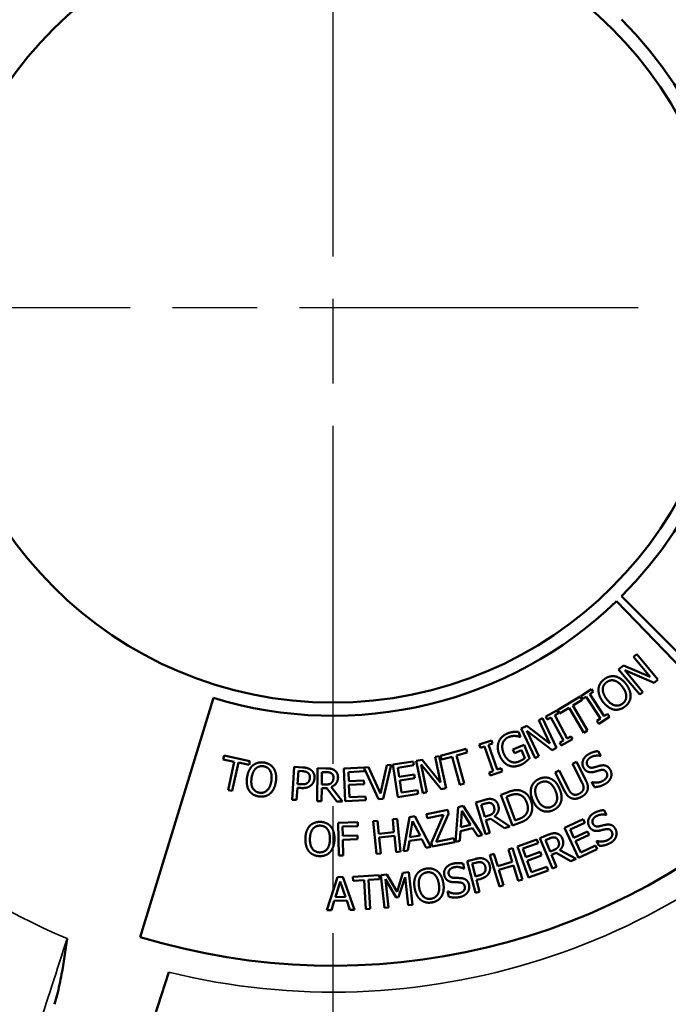
# Model space of a CAD drawing. Units: inches. Extents: x 0.4 to 62.4, y 0.4 to 48.2.
# Drawn here: x 28 to 30.5, y 21.6 to 25.3 of the extents above; entities that cross this region are included whole.
import ezdxf

# ---------------------------------------------------------------- set-up
doc = ezdxf.new("R2010")
doc.units = ezdxf.units.IN
doc.header["$LTSCALE"] = 2.857143
doc.header["$MEASUREMENT"] = 0
doc.linetypes.add('CHAIN', pattern=[0.7087, 0.4724, -0.0591, 0.1181, -0.0591])
for name, color, linetype, lineweight in [('Centerline (ANSI)', 7, 'Continuous', 25), ('Dimension (ANSI)', 7, 'Continuous', 25), ('Visible (ANSI)', 7, 'Continuous', 50), ('Visible Narrow (ANSI)', 7, 'Continuous', 35)]:
    doc.layers.add(name, color=color, linetype=linetype, lineweight=lineweight)
doc.styles.add('Note Text (ANSI)', font='tahoma.ttf')
doc.dimstyles.new('Default (ANSI)', dxfattribs={"dimscale": 2.857143, "dimtxt": 0.12, "dimasz": 0.098425, "dimexe": 0.125, "dimexo": 0.0625, "dimgap": 0.031496, "dimtad": 0, "dimtih": 1, "dimtoh": 1, "dimrnd": 1e-08, "dimzin": 4, "dimdsep": 46, "dimtxsty": 'Note Text (ANSI)', "dimcen": 0.09, "dimdle": 0.393701, "dimclrd": 256, "dimclre": 256, "dimclrt": 256, "dimadec": 0, "dimazin": 1, "dimtfac": 1, "dimtofl": 0, "dimtmove": 0, "dimatfit": 3, "dimfxl": 1, "dimtolj": 1, "dimtzin": 4, "dimlwd": -1, "dimlwe": -1, "dimarcsym": 0})

# ---------------------------------------------------------------- blocks, each defined once
blk = doc.blocks.new('*D18')
at = {"layer": 'Defpoints', "color": 0, "transparency": 16777216}
for p in [(33.4703, 28.7782), (22.1352, 19.6532), (23.8765, 19.6532)]:
    blk.add_point(p, dxfattribs=at)
at = {"layer": 'Dimension (ANSI)', "transparency": 16777216}
for p, q in [((33.2917, 28.7782), (21.778, 28.7782)), ((22.1352, 28.4969), (22.1352, 26.4657)), ((22.1352, 19.9344), (22.1352, 25.3)), ((23.698, 19.6532), (21.778, 19.6532))]:
    blk.add_line(p, q, dxfattribs=at)
for points in [[(22.0883, 28.4969), (22.182, 28.4969), (22.1352, 28.7782)], [(22.0883, 19.9344), (22.182, 19.9344), (22.1352, 19.6532)]]:
    blk.add_solid(points, dxfattribs=at)
at = {"layer": 'Dimension (ANSI)', "transparency": 16777216, "attachment_point": 2, "style": 'Note Text (ANSI)'}
for s, insert, char_height in [('\\A1; \\fTahoma|b0|i0;\\H0.3429;9.13"', (22.1352, 26.33), 0.342857), ('\\A1;[232]', (22.1352, 25.7928), 0.34286)]:
    blk.add_mtext(s, dxfattribs=dict(at, insert=insert, char_height=char_height))
blk = doc.blocks.new('*D20')
at = {"layer": 'Defpoints', "color": 0, "transparency": 16777216}
for p in [(34.0209, 28.2275), (24.3959, 19.1338), (34.0209, 16.8142)]:
    blk.add_point(p, dxfattribs=at)
at = {"layer": 'Dimension (ANSI)', "transparency": 16777216}
for p, q in [((34.0209, 28.049), (34.0209, 16.4571)), ((24.3959, 18.9552), (24.3959, 16.4571)), ((24.6771, 16.8142), (29.6864, 16.8142)), ((33.7397, 16.8142), (31.0918, 16.8142))]:
    blk.add_line(p, q, dxfattribs=at)
for points in [[(24.6771, 16.8611), (24.6771, 16.7674), (24.3959, 16.8142)], [(33.7397, 16.8611), (33.7397, 16.7674), (34.0209, 16.8142)]]:
    blk.add_solid(points, dxfattribs=at)
at = {"layer": 'Dimension (ANSI)', "transparency": 16777216, "char_height": 0.34286, "attachment_point": 2, "style": 'Note Text (ANSI)'}
for s, insert in [('\\A1; 9.63"', (30.3891, 17.2614)), ('\\A1;[244]', (30.3891, 16.7243))]:
    blk.add_mtext(s, dxfattribs=dict(at, insert=insert))

msp = doc.modelspace()

# ---------------------------------------------------------------- linework, layer by layer
at = {"layer": 'Centerline (ANSI)', "linetype": 'CHAIN', "ltscale": 0.952448}
for p, q in [((29.2084, 44.9906), (29.2084, 2.8501)), ((51.5816, 24.224), (6.6386, 24.224))]:
    msp.add_line(p, q, dxfattribs=at)
at = {"layer": 'Visible (ANSI)'}
for p, q in [((30.9762, 22.4563), (30.3044, 23.128)), ((30.2852, 23.1091), (30.9451, 22.4257)), ((30.3504, 22.8977), (30.3623, 22.9076)), ((30.4137, 22.8216), (30.3504, 22.8977)), ((30.3623, 22.9076), (30.4423, 22.8115)), ((30.2936, 22.8504), (30.3117, 22.8655)), ((30.3117, 22.8655), (30.4137, 22.8216)), ((30.3736, 22.7543), (30.2936, 22.8504)), ((30.3165, 22.8471), (30.3855, 22.7642)), ((30.428, 22.7996), (30.3165, 22.8471)), ((30.4423, 22.8115), (30.428, 22.7996)), ((30.1495, 22.7484), (30.19, 22.775)), ((30.1566, 22.7378), (30.1495, 22.7484)), ((30.197, 22.7644), (30.1837, 22.7556)), ((30.1837, 22.7556), (30.2384, 22.6725)), ((30.19, 22.775), (30.197, 22.7644)), ((30.3855, 22.7642), (30.3736, 22.7543)), ((28.4775, 21.8333), (28.7553, 22.7418)), ((30.0615, 22.6952), (30.1478, 22.7467)), ((30.1554, 22.734), (30.1194, 22.7125)), ((30.1194, 22.7125), (30.1758, 22.6178)), ((30.1478, 22.7467), (30.1554, 22.734)), ((30.1698, 22.7465), (30.1566, 22.7378)), ((30.2245, 22.6634), (30.1698, 22.7465)), ((30.0166, 22.6716), (30.0592, 22.6946)), ((30.0653, 22.6833), (30.0513, 22.6758)), ((30.0513, 22.6758), (30.0984, 22.5882)), ((30.0592, 22.6946), (30.0653, 22.6833)), ((30.0691, 22.6825), (30.0615, 22.6952)), ((30.1051, 22.704), (30.0691, 22.6825)), ((30.1615, 22.6093), (30.1051, 22.704)), ((30.2384, 22.6725), (30.2517, 22.6813)), ((30.2517, 22.6813), (30.2587, 22.6706)), ((29.9232, 22.626), (29.9445, 22.6362)), ((29.9445, 22.6362), (30.0326, 22.5687)), ((29.9899, 22.6579), (30.0039, 22.6646)), ((30.0326, 22.5687), (29.9899, 22.6579)), ((30.0039, 22.6646), (30.0578, 22.5519)), ((30.0226, 22.6604), (30.0166, 22.6716)), ((30.0366, 22.6679), (30.0226, 22.6604)), ((30.0838, 22.5803), (30.0366, 22.6679)), ((30.2112, 22.6547), (30.2245, 22.6634)), ((30.2182, 22.644), (30.2112, 22.6547)), ((30.2587, 22.6706), (30.2182, 22.644)), ((29.9139, 22.6125), (29.9214, 22.5939)), ((29.9771, 22.5133), (29.9232, 22.626)), ((29.9446, 22.6172), (29.9911, 22.52)), ((30.041, 22.5438), (29.9446, 22.6172)), ((30.1758, 22.6178), (30.1615, 22.6093)), ((29.7646, 22.5646), (29.8103, 22.5806)), ((29.7688, 22.5526), (29.7646, 22.5646)), ((29.8145, 22.5686), (29.7995, 22.5633)), ((29.7995, 22.5633), (29.8324, 22.4694)), ((29.8103, 22.5806), (29.8145, 22.5686)), ((29.8924, 22.546), (29.9345, 22.563)), ((29.9214, 22.5939), (29.9201, 22.5934)), ((29.9345, 22.563), (29.955, 22.5124)), ((30.0698, 22.5728), (30.0838, 22.5803)), ((30.0758, 22.5616), (30.0698, 22.5728)), ((30.1185, 22.5845), (30.0758, 22.5616)), ((30.0984, 22.5882), (30.1124, 22.5957)), ((30.1124, 22.5957), (30.1185, 22.5845)), ((29.6177, 22.5218), (29.7147, 22.5481)), ((29.7186, 22.5339), (29.6781, 22.5229)), ((29.7147, 22.5481), (29.7186, 22.5339)), ((29.7838, 22.5578), (29.7688, 22.5526)), ((29.8168, 22.4639), (29.7838, 22.5578)), ((29.8979, 22.5325), (29.8924, 22.546)), ((29.9247, 22.5433), (29.8979, 22.5325)), ((29.9369, 22.5134), (29.9247, 22.5433)), ((30.0578, 22.5519), (30.041, 22.5438)), ((30.2157, 22.5396), (30.2256, 22.5223)), ((28.7926, 22.5082), (28.7956, 22.5227)), ((28.8336, 22.4995), (28.7926, 22.5082)), ((28.7956, 22.5227), (28.8939, 22.5018)), ((28.8107, 22.3917), (28.8336, 22.4995)), ((28.8498, 22.4961), (28.8269, 22.3882)), ((28.8909, 22.4873), (28.8498, 22.4961)), ((28.8939, 22.5018), (28.8909, 22.4873)), ((29.43, 22.4874), (29.3994, 22.3588)), ((29.4132, 22.4857), (29.43, 22.4874)), ((29.4366, 22.4886), (29.5139, 22.5004)), ((29.4554, 22.365), (29.4366, 22.4886)), ((29.5139, 22.5004), (29.5161, 22.4858)), ((29.5249, 22.5023), (29.548, 22.5072)), ((29.5507, 22.38), (29.5249, 22.5023)), ((29.5436, 22.4887), (29.5658, 22.3832)), ((29.62, 22.3946), (29.5436, 22.4887)), ((29.548, 22.5072), (29.6177, 22.4207)), ((29.5973, 22.5175), (29.6125, 22.5207)), ((29.6177, 22.4207), (29.5973, 22.5175)), ((29.6125, 22.5207), (29.6382, 22.3984)), ((29.6216, 22.5076), (29.6177, 22.5218)), ((29.6621, 22.5185), (29.6216, 22.5076)), ((29.6909, 22.4122), (29.6621, 22.5185)), ((29.6781, 22.5229), (29.7069, 22.4165)), ((29.9911, 22.52), (29.9771, 22.5133)), ((30.1184, 22.4919), (30.1333, 22.4994)), ((30.1539, 22.422), (30.1184, 22.4919)), ((30.1333, 22.4994), (30.1685, 22.4299)), ((30.2256, 22.5223), (30.2245, 22.5217)), ((29.0544, 22.3551), (29.0623, 22.4798)), ((29.0623, 22.4798), (29.0937, 22.4778)), ((29.0748, 22.4147), (29.078, 22.4644)), ((29.078, 22.4644), (29.0918, 22.4635)), ((29.149, 22.3495), (29.1503, 22.4745)), ((29.1503, 22.4745), (29.1825, 22.4742)), ((29.1663, 22.413), (29.1667, 22.46)), ((29.1667, 22.46), (29.1833, 22.4598)), ((29.2502, 22.4742), (29.3283, 22.4776)), ((29.2557, 22.3493), (29.2502, 22.4742)), ((29.3289, 22.4629), (29.2674, 22.4601)), ((29.2674, 22.4601), (29.2689, 22.4259)), ((29.3283, 22.4774), (29.3442, 22.479)), ((29.3283, 22.4776), (29.3283, 22.4774)), ((29.3815, 22.357), (29.3285, 22.4728)), ((29.3285, 22.4728), (29.3289, 22.4629)), ((29.3442, 22.479), (29.3888, 22.379)), ((29.3888, 22.379), (29.4132, 22.4857)), ((29.5161, 22.4858), (29.4553, 22.4765)), ((29.4553, 22.4765), (29.4604, 22.4426)), ((29.4604, 22.4426), (29.5172, 22.4513)), ((29.5172, 22.4513), (29.5194, 22.4367)), ((29.8017, 22.4587), (29.8168, 22.4639)), ((29.806, 22.4466), (29.8017, 22.4587)), ((29.8517, 22.4627), (29.806, 22.4466)), ((29.8324, 22.4694), (29.8474, 22.4747)), ((29.8474, 22.4747), (29.8517, 22.4627)), ((30.0526, 22.4585), (30.0674, 22.466)), ((30.0878, 22.389), (30.0526, 22.4585)), ((30.0674, 22.466), (30.1027, 22.3965)), ((29.0862, 22.4139), (29.0748, 22.4147)), ((29.1809, 22.4128), (29.1663, 22.413)), ((29.2689, 22.4259), (29.3263, 22.4285)), ((29.3269, 22.4137), (29.2696, 22.4112)), ((29.3263, 22.4285), (29.3269, 22.4137)), ((29.5194, 22.4367), (29.4626, 22.428)), ((29.4626, 22.428), (29.4696, 22.3822)), ((29.7069, 22.4165), (29.6909, 22.4122)), ((30.1912, 22.421), (30.1922, 22.4216)), ((30.2015, 22.4029), (30.1912, 22.421)), ((28.8269, 22.3882), (28.8107, 22.3917)), ((29.0739, 22.4005), (29.071, 22.354)), ((29.088, 22.3996), (29.0739, 22.4005)), ((29.1661, 22.3991), (29.1656, 22.3494)), ((29.1852, 22.3989), (29.1661, 22.3991)), ((29.2242, 22.3488), (29.1852, 22.3989)), ((29.2018, 22.4034), (29.2458, 22.3486)), ((29.2696, 22.4112), (29.2716, 22.3648)), ((29.5327, 22.3768), (29.4554, 22.365)), ((29.4696, 22.3822), (29.5305, 22.3914)), ((29.5305, 22.3914), (29.5327, 22.3768)), ((29.5658, 22.3832), (29.5507, 22.38)), ((29.6382, 22.3984), (29.62, 22.3946)), ((29.8468, 22.3741), (29.8735, 22.384)), ((29.8903, 22.257), (29.8468, 22.3741)), ((29.071, 22.354), (29.0544, 22.3551)), ((29.1656, 22.3494), (29.149, 22.3495)), ((29.2458, 22.3486), (29.2242, 22.3488)), ((29.3338, 22.3528), (29.2557, 22.3493)), ((29.2716, 22.3648), (29.3331, 22.3675)), ((29.3331, 22.3675), (29.3338, 22.3528)), ((29.3994, 22.3588), (29.3815, 22.357)), ((29.7515, 22.3441), (29.7822, 22.3536)), ((29.7886, 22.2247), (29.7515, 22.3441)), ((29.7716, 22.3353), (29.7874, 22.3402)), ((29.8674, 22.3664), (29.8792, 22.3708)), ((29.9009, 22.2762), (29.8674, 22.3664)), ((29.5637, 22.2997), (29.6445, 22.3164)), ((29.5666, 22.2852), (29.5637, 22.2997)), ((29.6475, 22.3017), (29.6006, 22.1948)), ((29.6445, 22.3164), (29.6475, 22.3017)), ((29.6743, 22.1947), (29.6841, 22.3263)), ((29.6841, 22.3263), (29.7039, 22.3314)), ((29.6938, 22.2505), (29.6978, 22.3122)), ((29.6978, 22.3122), (29.7312, 22.26)), ((29.7039, 22.3314), (29.7758, 22.2208)), ((29.7856, 22.2904), (29.7716, 22.3353)), ((30.2389, 22.3154), (30.248, 22.2977)), ((29.2281, 22.2675), (29.3028, 22.2694)), ((29.2314, 22.1425), (29.2281, 22.2675)), ((29.3028, 22.2694), (29.3032, 22.2547)), ((29.3619, 22.2731), (29.3784, 22.2748)), ((29.3746, 22.1488), (29.3619, 22.2731)), ((29.3784, 22.2748), (29.3834, 22.226)), ((29.4357, 22.2807), (29.4522, 22.2823)), ((29.4406, 22.2319), (29.4357, 22.2807)), ((29.4522, 22.2823), (29.4649, 22.158)), ((29.4766, 22.1593), (29.499, 22.2893)), ((29.499, 22.2893), (29.5192, 22.2924)), ((29.5014, 22.2129), (29.5114, 22.274)), ((29.5114, 22.274), (29.5395, 22.2188)), ((29.5192, 22.2924), (29.5801, 22.1754)), ((29.6291, 22.2981), (29.5666, 22.2852)), ((29.5828, 22.1919), (29.6291, 22.2981)), ((29.7995, 22.2947), (29.7856, 22.2904)), ((29.8079, 22.2828), (29.7897, 22.2771)), ((29.7897, 22.2771), (29.8045, 22.2297)), ((29.8604, 22.2471), (29.8079, 22.2828)), ((29.8224, 22.2922), (29.881, 22.2535)), ((29.9173, 22.267), (29.8903, 22.257)), ((29.9127, 22.2806), (29.9009, 22.2762)), ((30.088, 22.2478), (30.1589, 22.2808)), ((30.1651, 22.2674), (30.1093, 22.2414)), ((30.1589, 22.2808), (30.1651, 22.2674)), ((30.248, 22.2977), (30.2469, 22.2972)), ((29.3032, 22.2547), (29.2451, 22.2531)), ((29.2451, 22.2531), (29.246, 22.2179)), ((29.3834, 22.226), (29.4406, 22.2319)), ((29.6929, 22.2356), (29.6906, 22.1989)), ((29.7391, 22.2474), (29.6929, 22.2356)), ((29.7312, 22.26), (29.6938, 22.2505)), ((29.7588, 22.2164), (29.7391, 22.2474)), ((29.8045, 22.2297), (29.7886, 22.2247)), ((29.881, 22.2535), (29.8604, 22.2471)), ((30.1407, 22.1345), (30.088, 22.2478)), ((30.1093, 22.2414), (30.1237, 22.2104)), ((30.1237, 22.2104), (30.1758, 22.2346)), ((30.1758, 22.2346), (30.182, 22.2212)), ((29.246, 22.2179), (29.3017, 22.2194)), ((29.3021, 22.2046), (29.2464, 22.2031)), ((29.2464, 22.2031), (29.248, 22.1429)), ((29.3017, 22.2194), (29.3021, 22.2046)), ((29.4421, 22.2172), (29.3849, 22.2113)), ((29.3849, 22.2113), (29.3911, 22.1505)), ((29.4483, 22.1563), (29.4421, 22.2172)), ((29.4991, 22.1982), (29.4933, 22.1619)), ((29.5462, 22.2055), (29.4991, 22.1982)), ((29.5395, 22.2188), (29.5014, 22.2129)), ((29.5628, 22.1727), (29.5462, 22.2055)), ((29.5859, 22.1767), (29.5828, 22.1919)), ((29.6714, 22.1943), (29.5859, 22.1767)), ((29.6006, 22.1948), (29.6684, 22.2088)), ((29.6684, 22.2088), (29.6714, 22.1943)), ((29.6906, 22.1989), (29.6743, 22.1947)), ((29.7758, 22.2208), (29.7588, 22.2164)), ((29.9094, 22.1776), (29.9829, 22.2042)), ((29.9879, 22.1903), (29.93, 22.1693)), ((29.9829, 22.2042), (29.9879, 22.1903)), ((29.9947, 22.2088), (30.0245, 22.2211)), ((30.0423, 22.0932), (29.9947, 22.2088)), ((30.0156, 22.2018), (30.0308, 22.2081)), ((30.0335, 22.1584), (30.0156, 22.2018)), ((30.182, 22.2212), (30.13, 22.1969)), ((30.13, 22.1969), (30.1495, 22.1549)), ((30.2094, 22.198), (30.2105, 22.1985)), ((30.219, 22.1794), (30.2094, 22.198)), ((29.3911, 22.1505), (29.3746, 22.1488)), ((29.4649, 22.158), (29.4483, 22.1563)), ((29.4933, 22.1619), (29.4766, 22.1593)), ((29.5801, 22.1754), (29.5628, 22.1727)), ((29.8042, 22.1444), (29.8201, 22.1493)), ((29.8201, 22.1493), (29.8346, 22.1025)), ((29.8751, 22.1663), (29.8909, 22.1712)), ((29.8895, 22.1195), (29.8751, 22.1663)), ((29.8909, 22.1712), (29.9279, 22.0518)), ((29.9518, 22.06), (29.9094, 22.1776)), ((29.93, 22.1693), (29.9416, 22.1371)), ((29.9416, 22.1371), (29.9956, 22.1566)), ((29.9956, 22.1566), (30.0007, 22.1427)), ((30.047, 22.1639), (30.0335, 22.1584)), ((30.0564, 22.1528), (30.0388, 22.1455)), ((30.1118, 22.1218), (30.0564, 22.1528)), ((30.0699, 22.1634), (30.1318, 22.1301)), ((30.2116, 22.1674), (30.1407, 22.1345)), ((30.1495, 22.1549), (30.2054, 22.1808)), ((30.2054, 22.1808), (30.2116, 22.1674)), ((29.248, 22.1429), (29.2314, 22.1425)), ((29.7032, 22.1122), (29.7074, 22.0928)), ((29.7181, 22.1218), (29.7485, 22.1297)), ((29.7495, 22.0008), (29.7181, 22.1218)), ((29.7378, 22.1121), (29.7511, 22.1155)), ((29.7503, 22.0638), (29.7378, 22.1121)), ((29.8412, 22.025), (29.8042, 22.1444)), ((29.8346, 22.1025), (29.8895, 22.1195)), ((30.0007, 22.1427), (29.9466, 22.1232)), ((29.9466, 22.1232), (29.9624, 22.0796)), ((30.0388, 22.1455), (30.0577, 22.0995)), ((30.1318, 22.1301), (30.1118, 22.1218)), ((29.4521, 22.005), (29.4745, 22.0774)), ((29.4745, 22.0774), (29.4975, 22.0799)), ((29.4975, 22.0799), (29.5111, 21.9557)), ((29.7074, 22.0928), (29.7062, 22.0925)), ((29.8939, 22.1053), (29.8389, 22.0883)), ((29.8389, 22.0883), (29.857, 22.0299)), ((29.912, 22.0469), (29.8939, 22.1053)), ((30.0254, 22.0866), (29.9518, 22.06)), ((29.9624, 22.0796), (30.0203, 22.1005)), ((30.0203, 22.1005), (30.0254, 22.0866)), ((30.0577, 22.0995), (30.0423, 22.0932)), ((29.1861, 21.9357), (29.2266, 22.0613)), ((29.2182, 21.9853), (29.2366, 22.0444)), ((29.2266, 22.0613), (29.247, 22.0615)), ((29.2366, 22.0444), (29.2568, 21.9858)), ((29.247, 22.0615), (29.2908, 21.9371)), ((29.2843, 22.0619), (29.3846, 22.0678)), ((29.2851, 22.0472), (29.2843, 22.0619)), ((29.327, 22.0496), (29.2851, 22.0472)), ((29.3334, 21.9396), (29.327, 22.0496)), ((29.3854, 22.053), (29.3436, 22.0506)), ((29.3436, 22.0506), (29.35, 21.9406)), ((29.3846, 22.0678), (29.3854, 22.053)), ((29.391, 22.0683), (29.4135, 22.0707)), ((29.4046, 21.944), (29.391, 22.0683)), ((29.4083, 22.0527), (29.42, 21.9457)), ((29.4484, 21.9834), (29.4083, 22.0527)), ((29.4135, 22.0707), (29.4521, 22.005)), ((29.4829, 22.0609), (29.4584, 21.9846)), ((29.4946, 21.9539), (29.4829, 22.0609)), ((29.7613, 22.0667), (29.7503, 22.0638)), ((29.7675, 22.0536), (29.7538, 22.0501)), ((29.7538, 22.0501), (29.7656, 22.005)), ((29.9279, 22.0518), (29.912, 22.0469)), ((29.644, 22.0066), (29.6452, 22.0068)), ((29.6484, 21.9862), (29.644, 22.0066)), ((29.7656, 22.005), (29.7495, 22.0008)), ((29.857, 22.0299), (29.8412, 22.025)), ((29.2138, 21.971), (29.2029, 21.9359)), ((29.2615, 21.9717), (29.2138, 21.971)), ((29.2568, 21.9858), (29.2182, 21.9853)), ((29.2733, 21.9369), (29.2615, 21.9717)), ((29.4584, 21.9846), (29.4484, 21.9834)), ((29.2029, 21.9359), (29.1861, 21.9357)), ((29.2908, 21.9371), (29.2733, 21.9369)), ((29.35, 21.9406), (29.3334, 21.9396)), ((29.42, 21.9457), (29.4046, 21.944)), ((29.5111, 21.9557), (29.4946, 21.9539)), ((28.4809, 21.3781), (28.5854, 21.6998))]:
    msp.add_line(p, q, dxfattribs=at)
for radius in [4.1875, 1.5]:
    msp.add_circle((29.2084, 24.224), radius, dxfattribs=at)
for radius, start, end in [(1.55, 315, 45), (1.55, 253, 314), (2.5, 253, 314)]:
    msp.add_arc((29.2084, 24.224), radius, start, end, dxfattribs=at)
for points in [[(30.2394, 22.8133), (30.2497, 22.8208), (30.2715, 22.8257), (30.282, 22.8234)], [(30.282, 22.8234), (30.2926, 22.8209), (30.3133, 22.8059), (30.3225, 22.7933)], [(30.217, 22.7759), (30.2179, 22.7869), (30.2293, 22.8058), (30.2394, 22.8133)], [(30.2333, 22.7749), (30.2335, 22.7833), (30.2407, 22.7964), (30.248, 22.8017)], [(30.248, 22.8017), (30.255, 22.8068), (30.2702, 22.8099), (30.278, 22.8076)], [(30.278, 22.8076), (30.2856, 22.8054), (30.3012, 22.7931), (30.3085, 22.7831)], [(30.3225, 22.7933), (30.3315, 22.781), (30.3398, 22.7566), (30.3388, 22.7456)], [(30.2333, 22.7281), (30.224, 22.7408), (30.2162, 22.7647), (30.217, 22.7759)], [(30.2473, 22.7383), (30.2401, 22.7481), (30.233, 22.7668), (30.2333, 22.7749)], [(30.3085, 22.7831), (30.3231, 22.7632), (30.3219, 22.73), (30.3079, 22.7198)], [(30.2737, 22.698), (30.263, 22.7005), (30.2424, 22.7157), (30.2333, 22.7281)], [(30.3079, 22.7198), (30.2939, 22.7095), (30.2618, 22.7184), (30.2473, 22.7383)], [(30.3388, 22.7456), (30.3377, 22.734), (30.3262, 22.7153), (30.3163, 22.7081)], [(30.3163, 22.7081), (30.3061, 22.7006), (30.2846, 22.6956), (30.2737, 22.698)], [(29.8384, 22.575), (29.8423, 22.5855), (29.8596, 22.6021), (29.8719, 22.6071)], [(29.8719, 22.6071), (29.8778, 22.6095), (29.8892, 22.6121), (29.8947, 22.6126)], [(29.8947, 22.6126), (29.8991, 22.6131), (29.9104, 22.6128), (29.9139, 22.6125)], [(29.841, 22.5248), (29.8353, 22.5388), (29.8342, 22.5642), (29.8384, 22.575)], [(29.8755, 22.593), (29.8588, 22.5863), (29.8484, 22.5527), (29.8568, 22.5318)], [(29.9015, 22.5972), (29.8958, 22.5977), (29.8825, 22.5958), (29.8755, 22.593)], [(29.9201, 22.5934), (29.9162, 22.5947), (29.9082, 22.5969), (29.9015, 22.5972)], [(29.8744, 22.4858), (29.864, 22.4905), (29.847, 22.5101), (29.841, 22.5248)], [(29.8568, 22.5318), (29.8616, 22.5202), (29.8741, 22.5049), (29.8817, 22.501)], [(30.1606, 22.4762), (30.1531, 22.4894), (30.1635, 22.519), (30.1794, 22.5281)], [(30.1794, 22.5281), (30.1886, 22.5334), (30.2068, 22.539), (30.2157, 22.5396)], [(28.9049, 22.4856), (28.9133, 22.4927), (28.9348, 22.4982), (28.9472, 22.4963)], [(28.9472, 22.4963), (28.9598, 22.4944), (28.9787, 22.4825), (28.9845, 22.4736)], [(29.9205, 22.4869), (29.9082, 22.4819), (29.8848, 22.4811), (29.8744, 22.4858)], [(29.8817, 22.501), (29.8891, 22.497), (29.9057, 22.4964), (29.9145, 22.5)], [(29.9145, 22.5), (29.921, 22.5026), (29.9332, 22.5097), (29.9369, 22.5134)], [(29.9405, 22.4989), (29.9355, 22.4949), (29.927, 22.4895), (29.9205, 22.4869)], [(29.955, 22.5124), (29.9526, 22.5099), (29.9443, 22.5019), (29.9405, 22.4989)], [(30.1875, 22.5162), (30.1775, 22.5105), (30.1705, 22.494), (30.1748, 22.4863)], [(30.1748, 22.4863), (30.1788, 22.4795), (30.1907, 22.4755), (30.1986, 22.4775)], [(30.2245, 22.5217), (30.2166, 22.5235), (30.1964, 22.5213), (30.1875, 22.5162)], [(28.8829, 22.4402), (28.8852, 22.4557), (28.8965, 22.4782), (28.9049, 22.4856)], [(28.9, 22.4376), (28.9018, 22.4496), (28.9099, 22.4678), (28.9157, 22.4734)], [(28.9157, 22.4734), (28.9219, 22.4792), (28.9362, 22.4834), (28.9451, 22.4821)], [(28.9451, 22.4821), (28.9537, 22.4808), (28.9666, 22.4723), (28.9705, 22.4651)], [(28.9705, 22.4651), (28.9744, 22.4582), (28.9768, 22.4385), (28.975, 22.4262)], [(28.9845, 22.4736), (28.9903, 22.4643), (28.9945, 22.4391), (28.9921, 22.4236)], [(29.0918, 22.4635), (29.0995, 22.463), (29.1099, 22.4602), (29.1137, 22.4573)], [(29.0937, 22.4778), (29.1048, 22.4771), (29.1201, 22.4725), (29.1258, 22.4679)], [(29.1137, 22.4573), (29.118, 22.454), (29.1219, 22.4442), (29.1215, 22.4378)], [(29.1258, 22.4679), (29.1325, 22.4627), (29.1395, 22.4476), (29.1388, 22.4372)], [(29.1825, 22.4742), (29.1932, 22.4741), (29.2077, 22.4716), (29.2142, 22.4673)], [(29.1833, 22.4598), (29.1901, 22.4598), (29.1995, 22.4577), (29.2031, 22.4554)], [(29.2031, 22.4554), (29.2071, 22.4526), (29.2109, 22.4441), (29.2108, 22.4387)], [(29.2142, 22.4673), (29.2208, 22.463), (29.2282, 22.4496), (29.2281, 22.4398)], [(30.1789, 22.4606), (30.1735, 22.4623), (30.1643, 22.4699), (30.1606, 22.4762)], [(30.2023, 22.4613), (30.1958, 22.4596), (30.1844, 22.459), (30.1789, 22.4606)], [(30.1986, 22.4775), (30.2039, 22.4789), (30.219, 22.4833), (30.2242, 22.4845)], [(30.2247, 22.4676), (30.2189, 22.4661), (30.2095, 22.4633), (30.2023, 22.4613)], [(30.2242, 22.4845), (30.2373, 22.4875), (30.2556, 22.4796), (30.2613, 22.4695)], [(30.2476, 22.4586), (30.2439, 22.4651), (30.2328, 22.4695), (30.2247, 22.4676)], [(30.2338, 22.4267), (30.2457, 22.4335), (30.2523, 22.4504), (30.2476, 22.4586)], [(30.2613, 22.4695), (30.265, 22.4631), (30.2669, 22.4478), (30.2647, 22.4408)], [(28.8904, 22.3904), (28.8845, 22.3997), (28.8806, 22.4249), (28.8829, 22.4402)], [(28.93, 22.3817), (28.9128, 22.3843), (28.8963, 22.4132), (28.9, 22.4376)], [(28.975, 22.4262), (28.9713, 22.4019), (28.9471, 22.3791), (28.93, 22.3817)], [(28.9921, 22.4236), (28.9899, 22.4086), (28.9786, 22.3854), (28.9701, 22.3783)], [(29.1132, 22.4197), (29.1089, 22.4157), (29.0963, 22.4133), (29.0862, 22.4139)], [(29.1215, 22.4378), (29.1211, 22.4318), (29.1172, 22.4232), (29.1132, 22.4197)], [(29.1388, 22.4372), (29.1383, 22.4291), (29.1316, 22.4149), (29.1261, 22.4102)], [(29.2035, 22.4191), (29.1995, 22.4152), (29.1881, 22.4128), (29.1809, 22.4128)], [(29.2281, 22.4398), (29.228, 22.4261), (29.2138, 22.4078), (29.2018, 22.4034)], [(29.2108, 22.4387), (29.2107, 22.4322), (29.2072, 22.4225), (29.2035, 22.4191)], [(29.9622, 22.4027), (29.9655, 22.4133), (29.9807, 22.4293), (29.9922, 22.4344)], [(29.9779, 22.3982), (29.9799, 22.4064), (29.9898, 22.4176), (29.9981, 22.4212)], [(29.9922, 22.4344), (30.0039, 22.4395), (30.0262, 22.4395), (30.0359, 22.435)], [(29.9981, 22.4212), (30.0061, 22.4247), (30.0215, 22.4244), (30.0286, 22.4205)], [(30.0286, 22.4205), (30.0356, 22.4166), (30.0482, 22.4013), (30.0532, 22.3899)], [(30.0359, 22.435), (30.0458, 22.4303), (30.0628, 22.4112), (30.069, 22.3969)], [(30.1603, 22.3974), (30.161, 22.4031), (30.1577, 22.4145), (30.1539, 22.422)], [(30.1685, 22.4299), (30.1744, 22.4182), (30.1782, 22.3992), (30.1751, 22.3905)], [(30.1922, 22.4216), (30.2032, 22.419), (30.2254, 22.4219), (30.2338, 22.4267)], [(30.242, 22.4148), (30.2302, 22.4081), (30.2108, 22.4035), (30.2015, 22.4029)], [(30.2647, 22.4408), (30.2622, 22.4331), (30.2519, 22.4205), (30.242, 22.4148)], [(28.9277, 22.3675), (28.9152, 22.3694), (28.8964, 22.3809), (28.8904, 22.3904)], [(28.9701, 22.3783), (28.9612, 22.3709), (28.9398, 22.3657), (28.9277, 22.3675)], [(29.1261, 22.4102), (29.1192, 22.4042), (29.1013, 22.3988), (29.088, 22.3996)], [(29.8735, 22.384), (29.89, 22.3902), (29.9106, 22.3922), (29.9189, 22.3903)], [(29.8792, 22.3708), (29.8898, 22.3748), (29.9052, 22.3767), (29.9128, 22.3753)], [(29.9128, 22.3753), (29.9237, 22.3732), (29.9397, 22.3574), (29.9447, 22.3439)], [(29.9189, 22.3903), (29.933, 22.387), (29.9546, 22.3669), (29.961, 22.3498)], [(29.9678, 22.3526), (29.9615, 22.3669), (29.959, 22.392), (29.9622, 22.4027)], [(29.9837, 22.3595), (29.9788, 22.3706), (29.9759, 22.3904), (29.9779, 22.3982)], [(30.0532, 22.3899), (30.063, 22.3674), (30.0547, 22.3352), (30.0388, 22.3283)], [(30.069, 22.3969), (30.0751, 22.383), (30.0779, 22.3573), (30.0746, 22.3468)], [(30.1157, 22.3604), (30.1069, 22.3632), (30.0939, 22.377), (30.0878, 22.389)], [(30.1027, 22.3965), (30.1066, 22.3887), (30.1139, 22.3792), (30.1188, 22.3764)], [(30.1188, 22.3764), (30.1241, 22.3734), (30.1368, 22.374), (30.1442, 22.3778)], [(30.1442, 22.3778), (30.1511, 22.3813), (30.1596, 22.3914), (30.1603, 22.3974)], [(30.1751, 22.3905), (30.1724, 22.3825), (30.1609, 22.3703), (30.1506, 22.3651)], [(29.7822, 22.3536), (29.7925, 22.3568), (29.807, 22.3589), (29.8146, 22.3568)], [(29.7874, 22.3402), (29.794, 22.3422), (29.8035, 22.3432), (29.8076, 22.342)], [(29.8076, 22.342), (29.8123, 22.3406), (29.8185, 22.3337), (29.8201, 22.3285)], [(29.8146, 22.3568), (29.8221, 22.3547), (29.8333, 22.3443), (29.8362, 22.3349)], [(29.9447, 22.3439), (29.9498, 22.3303), (29.9484, 22.309), (29.9422, 22.3004)], [(29.961, 22.3498), (29.9669, 22.3337), (29.9635, 22.3031), (29.9553, 22.2918)], [(30.0007, 22.3145), (29.9908, 22.3192), (29.974, 22.3385), (29.9678, 22.3526)], [(30.0388, 22.3283), (30.023, 22.3213), (29.9935, 22.337), (29.9837, 22.3595)], [(30.0746, 22.3468), (30.071, 22.3357), (30.0557, 22.32), (30.0445, 22.315)], [(30.1506, 22.3651), (30.1407, 22.3601), (30.1235, 22.3578), (30.1157, 22.3604)], [(29.8192, 22.3076), (29.8166, 22.3027), (29.8064, 22.2969), (29.7995, 22.2947)], [(29.8201, 22.3285), (29.822, 22.3223), (29.8216, 22.312), (29.8192, 22.3076)], [(29.8362, 22.3349), (29.8403, 22.3219), (29.8325, 22.3), (29.8224, 22.2922)], [(29.9422, 22.3004), (29.9375, 22.2936), (29.9231, 22.2845), (29.9127, 22.2806)], [(30.0445, 22.315), (30.0329, 22.31), (30.0109, 22.3097), (30.0007, 22.3145)], [(30.1812, 22.2544), (30.1742, 22.2679), (30.1858, 22.2971), (30.2021, 22.3055)], [(30.2021, 22.3055), (30.2115, 22.3103), (30.23, 22.3152), (30.2389, 22.3154)], [(29.1204, 22.2549), (29.1279, 22.263), (29.1484, 22.2711), (29.161, 22.2708)], [(29.161, 22.2708), (29.1737, 22.2705), (29.194, 22.2611), (29.2009, 22.2529)], [(29.9553, 22.2918), (29.9484, 22.2829), (29.9315, 22.2723), (29.9173, 22.267)], [(30.2097, 22.2932), (30.1995, 22.2879), (30.1918, 22.2717), (30.1958, 22.2639)], [(30.1958, 22.2639), (30.1994, 22.2569), (30.2112, 22.2524), (30.2192, 22.2541)], [(30.2469, 22.2972), (30.2391, 22.2993), (30.2188, 22.2979), (30.2097, 22.2932)], [(29.1042, 22.2071), (29.1046, 22.2228), (29.113, 22.2465), (29.1204, 22.2549)], [(29.1215, 22.2066), (29.1218, 22.2188), (29.1276, 22.2379), (29.1327, 22.2442)], [(29.1327, 22.2442), (29.138, 22.2507), (29.1517, 22.2567), (29.1607, 22.2565)], [(29.1607, 22.2565), (29.1694, 22.2562), (29.1833, 22.2494), (29.1881, 22.2428)], [(29.1881, 22.2428), (29.1928, 22.2364), (29.1977, 22.2172), (29.1974, 22.2048)], [(29.2009, 22.2529), (29.2078, 22.2445), (29.2151, 22.22), (29.2147, 22.2044)], [(30.0245, 22.2211), (30.0344, 22.2251), (30.0487, 22.2285), (30.0564, 22.2271)], [(30.0564, 22.2271), (30.0641, 22.2257), (30.0762, 22.2163), (30.08, 22.2072)], [(30.1988, 22.2381), (30.1935, 22.24), (30.1846, 22.248), (30.1812, 22.2544)], [(30.2222, 22.2378), (30.2157, 22.2363), (30.2042, 22.2362), (30.1988, 22.2381)], [(30.2192, 22.2541), (30.2246, 22.2553), (30.2398, 22.2591), (30.245, 22.26)], [(30.2449, 22.2431), (30.239, 22.2419), (30.2294, 22.2395), (30.2222, 22.2378)], [(30.2674, 22.2332), (30.2639, 22.2398), (30.2531, 22.2447), (30.2449, 22.2431)], [(30.245, 22.26), (30.2583, 22.2624), (30.2762, 22.2538), (30.2815, 22.2435)], [(30.2522, 22.2018), (30.2644, 22.2082), (30.2717, 22.2248), (30.2674, 22.2332)], [(30.2815, 22.2435), (30.2849, 22.2369), (30.2861, 22.2216), (30.2836, 22.2147)], [(29.1179, 22.1586), (29.1109, 22.1671), (29.1038, 22.1917), (29.1042, 22.2071)], [(29.1583, 22.155), (29.141, 22.1554), (29.1209, 22.182), (29.1215, 22.2066)], [(29.1974, 22.2048), (29.1968, 22.1802), (29.1756, 22.1546), (29.1583, 22.155)], [(29.2147, 22.2044), (29.2143, 22.1892), (29.206, 22.1648), (29.1985, 22.1566)], [(30.0308, 22.2081), (30.0372, 22.2107), (30.0466, 22.2125), (30.0508, 22.2117)], [(30.0508, 22.2117), (30.0556, 22.2107), (30.0624, 22.2044), (30.0644, 22.1994)], [(30.0644, 22.1994), (30.0669, 22.1934), (30.0674, 22.1831), (30.0654, 22.1785)], [(30.08, 22.2072), (30.0852, 22.1946), (30.0793, 22.1721), (30.0699, 22.1634)], [(30.2105, 22.1985), (30.2213, 22.1954), (30.2436, 22.1974), (30.2522, 22.2018)], [(30.2599, 22.1896), (30.2478, 22.1834), (30.2283, 22.1797), (30.219, 22.1794)], [(30.2836, 22.2147), (30.2808, 22.2071), (30.27, 22.1949), (30.2599, 22.1896)], [(29.1578, 22.1406), (29.1452, 22.1409), (29.1251, 22.15), (29.1179, 22.1586)], [(29.1985, 22.1566), (29.1906, 22.1481), (29.1701, 22.1403), (29.1578, 22.1406)], [(30.0654, 22.1785), (30.0632, 22.1734), (30.0536, 22.1666), (30.047, 22.1639)], [(29.6316, 22.0684), (29.6284, 22.0833), (29.6472, 22.1084), (29.6652, 22.1123)], [(29.6652, 22.1123), (29.6755, 22.1145), (29.6946, 22.1143), (29.7032, 22.1122)], [(29.7485, 22.1297), (29.7593, 22.1325), (29.7753, 22.1329), (29.7821, 22.1304)], [(29.7511, 22.1155), (29.7587, 22.1175), (29.7694, 22.1181), (29.7739, 22.1165)], [(29.7739, 22.1165), (29.779, 22.1147), (29.7858, 22.1066), (29.7874, 22.1003)], [(29.7821, 22.1304), (29.7901, 22.1275), (29.8014, 22.1153), (29.804, 22.1052)], [(29.5258, 22.0698), (29.5316, 22.0792), (29.5503, 22.091), (29.5627, 22.0931)], [(29.5399, 22.0616), (29.5439, 22.069), (29.5563, 22.0774), (29.5652, 22.0789)], [(29.5627, 22.0931), (29.5753, 22.0952), (29.5969, 22.0897), (29.6053, 22.083)], [(29.5652, 22.0789), (29.5738, 22.0803), (29.5886, 22.0762), (29.5946, 22.0707)], [(29.6053, 22.083), (29.6136, 22.076), (29.6254, 22.0533), (29.628, 22.0379)], [(29.6693, 22.0984), (29.658, 22.096), (29.6463, 22.0824), (29.6482, 22.0738)], [(29.7062, 22.0925), (29.6992, 22.0966), (29.6793, 22.1006), (29.6693, 22.0984)], [(29.7852, 22.0806), (29.7823, 22.0755), (29.7711, 22.0692), (29.7613, 22.0667)], [(29.8004, 22.0756), (29.7957, 22.0678), (29.7804, 22.057), (29.7675, 22.0536)], [(29.7874, 22.1003), (29.7889, 22.0946), (29.7879, 22.0852), (29.7852, 22.0806)], [(29.804, 22.1052), (29.8061, 22.0973), (29.8041, 22.0818), (29.8004, 22.0756)], [(29.5189, 22.0198), (29.5164, 22.0353), (29.5201, 22.0601), (29.5258, 22.0698)], [(29.536, 22.0226), (29.534, 22.0346), (29.5361, 22.0545), (29.5399, 22.0616)], [(29.5946, 22.0707), (29.6004, 22.0653), (29.6088, 22.0473), (29.6109, 22.0351)], [(29.628, 22.0379), (29.6304, 22.0229), (29.6269, 21.9974), (29.6211, 21.988)], [(29.6443, 22.0481), (29.6396, 22.0513), (29.6331, 22.0613), (29.6316, 22.0684)], [(29.6668, 22.0416), (29.6601, 22.0419), (29.649, 22.0448), (29.6443, 22.0481)], [(29.6482, 22.0738), (29.6498, 22.0661), (29.66, 22.0586), (29.6682, 22.0582)], [(29.6901, 22.0408), (29.6841, 22.0412), (29.6742, 22.0414), (29.6668, 22.0416)], [(29.6682, 22.0582), (29.6737, 22.0579), (29.6894, 22.0576), (29.6946, 22.0572)], [(29.7092, 22.0254), (29.7076, 22.0327), (29.6984, 22.0403), (29.6901, 22.0408)], [(29.6946, 22.0572), (29.7081, 22.056), (29.7231, 22.043), (29.7255, 22.0316)], [(29.5415, 21.9748), (29.5331, 21.9818), (29.5215, 22.0046), (29.5189, 22.0198)], [(29.5818, 21.9788), (29.5647, 21.9759), (29.5401, 21.9983), (29.536, 22.0226)], [(29.6109, 22.0351), (29.6149, 22.0108), (29.5989, 21.9816), (29.5818, 21.9788)], [(29.6452, 22.0068), (29.6548, 22.001), (29.6769, 21.9971), (29.6863, 21.9991)], [(29.6863, 21.9991), (29.6998, 22.002), (29.7112, 22.0162), (29.7092, 22.0254)], [(29.72, 22.0033), (29.7154, 21.9967), (29.7017, 21.9877), (29.6906, 21.9853)], [(29.7255, 22.0316), (29.7271, 22.0244), (29.7243, 22.0092), (29.72, 22.0033)], [(29.5841, 21.9646), (29.5716, 21.9625), (29.5502, 21.9677), (29.5415, 21.9748)], [(29.6211, 21.988), (29.6149, 21.9781), (29.5962, 21.9666), (29.5841, 21.9646)], [(29.6906, 21.9853), (29.6773, 21.9824), (29.6575, 21.984), (29.6484, 21.9862)]]:
    msp.add_open_spline(points, degree=2, dxfattribs=at)
msp.add_open_spline([(28.1514, 21.5776), (28.1552, 21.5894), (28.1587, 21.6014), (28.1685, 21.6391), (28.1741, 21.6661), (28.1869, 21.7358), (28.1933, 21.7818), (28.1997, 21.8271), (28.1997, 21.8274), (28.1998, 21.8277)], degree=3, knots=[0, 0, 0, 0, 0.0941132, 0.0941132, 0.2972767, 0.2972767, 0.6346901, 0.6346901, 0.6369569, 0.6369569, 0.6369569, 0.6369569], dxfattribs=at)
at = {"layer": 'Visible Narrow (ANSI)'}
for radius, start, end in [(3.9374, 186.1141, 173.8859), (2.6, 112.8263, 247.1737), (4.3125, 196.8837, 343.1163), (2.6, 256.1355, 319.1737), (3.5997, 284.7122, 320.546), (3.683, 255.3764, 320.6236), (3.7143, 255.3764, 320.6236), (3.9364, 255.1605, 320.8395), (3.9052, 255.2111, 320.7889)]:
    msp.add_arc((29.2084, 24.224), radius, start, end, dxfattribs=at)
msp.add_open_spline([(28.1998, 21.8277), (28.161, 21.7073), (28.1223, 21.587), (28.057, 21.3847), (28.0295, 21.2998), (27.9769, 21.1369), (27.9528, 21.0622), (27.9181, 20.9549), (27.9062, 20.9182), (27.8948, 20.883), (27.8924, 20.8754), (27.8918, 20.8738)], degree=3, knots=[-4.051221, -4.051221, -4.051221, -4.051221, -3.05808, -3.05808, -2.254707, -2.254707, -1.32367, -1.32367, -0.509104, -0.509104, 0, 0, 0, 0], dxfattribs=at)

# ---------------------------------------------------------------- dimensions: what is measured, and where the dimension line sits
at = {"layer": 'Dimension (ANSI)'}
for base, p1, p2, angle, text, override, picture, middle in [((22.1351639799, 19.6531592357), (33.470298127, 28.7781592357), (23.876548127, 19.6531592357), 90, ' \\fTahoma|b0|i0;\\H0.3429;<>"\\X[232]', {"dimgap": 0.031496, "dimdec": 2, "dimpost": '\\X', "dimtol": 0, "dimlim": 0, "dimtp": 0, "dimtm": 0, "dimtdec": 2, "dimatfit": 1, "dimtvp": -0.25}, '*D18', (22.1351639799, 25.8828107333)), ((34.0209332839, 16.8142387526), (24.3959332839, 19.1337740787), (34.0209332839, 28.2275240787), 180, ' <>"\\X[244]', {"dimgap": 0.031496, "dimtih": 0, "dimtoh": 0, "dimdec": 2, "dimpost": '\\X', "dimtol": 0, "dimlim": 0, "dimtp": 0, "dimtm": 0, "dimtdec": 2, "dimatfit": 1, "dimtvp": -0.25}, '*D20', (30.389120763, 16.8142387526))]:
    dim = msp.add_linear_dim(base=base, p1=p1, p2=p2, angle=angle, text=text, dimstyle='Default (ANSI)', override=override, dxfattribs=at)
    dim.commit()
    dim.dimension.update_dxf_attribs({"geometry": picture, "text_midpoint": middle, "dimtype": 160})

doc.saveas('drawing.dxf')
